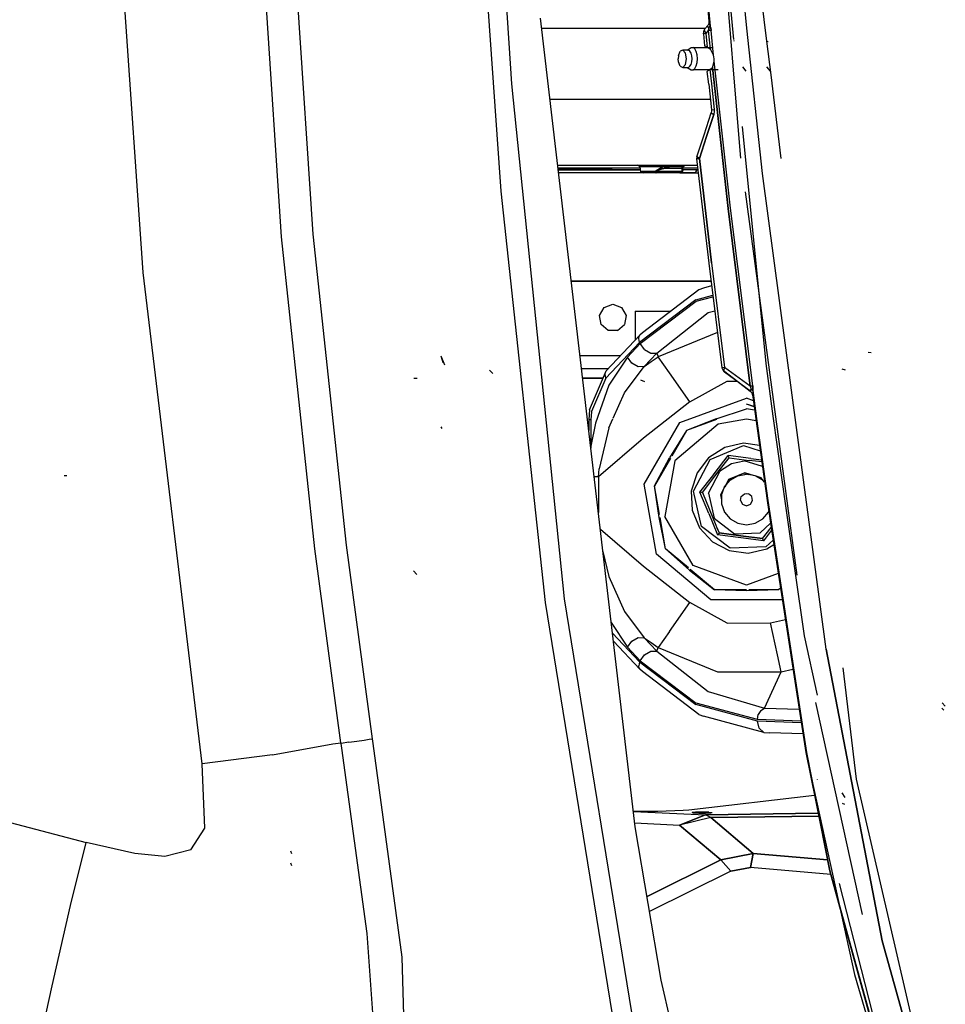
# Model space of a CAD drawing. Units: millimetres. Extents: x 967 to 7697, y -1791 to 1896.
# Drawn here: x 1955 to 2245, y -697 to -388 of the extents above; entities that cross this region are included whole.
import ezdxf

# ---------------------------------------------------------------- set-up
doc = ezdxf.new("R2010")
doc.units = ezdxf.units.MM
doc.layers.add('TFR-TRI', color=7, linetype='CONTINUOUS', true_color=0xffffff)

msp = doc.modelspace()

# ---------------------------------------------------------------- linework, layer by layer
at = {"layer": 'TFR-TRI', "color": 18, "linetype": 'CONTINUOUS'}
for p, q in [((2189.395081, -394.444824), (2177.070862, -292.810547)), ((2169.50885, -299.280273), (2178.921448, -393.997803)), ((2037.023499, -455.98877), (2027.267395, -308.436523)), ((2037.023499, -455.98877), (2027.267395, -308.436523)), ((2046.962463, -455.080811), (2037.238342, -307.825928)), ((2046.962463, -455.080811), (2037.238342, -307.825928)), ((2163.768616, -306.684814), (2171.166077, -388.264648)), ((2164.000305, -306.666504), (2171.553528, -389.784668)), ((2171.553528, -389.784668), (2164.000305, -306.666504)), ((1993.505432, -467.141602), (1982.888977, -311.801025)), ((1993.505432, -467.141602), (1982.888977, -311.801025)), ((2105.913391, -441.542969), (2097.809875, -326.959961)), ((2105.913391, -441.542969), (2097.809875, -326.959961)), ((2109.340637, -407.917969), (2103.944641, -326.351318)), ((2109.340637, -407.917969), (2103.944641, -326.351318)), ((2180.066711, -417.386475), (2174.893616, -354.580811)), ((2183.033752, -390.384521), (2180.436096, -361.249023)), ((2183.033752, -390.384521), (2180.436096, -361.249023)), ((2148.021545, -641.282715), (2118.332581, -387.211182)), ((2170.800598, -389.523926), (2169.934387, -390.563232)), ((2170.738586, -389.705811), (2170.800598, -389.523926)), ((2170.738586, -389.705811), (2170.800598, -389.523926)), ((2171.209534, -388.730469), (2170.800598, -389.523926)), ((2171.166077, -388.264648), (2171.097717, -389.020508)), ((2171.209534, -388.730469), (2171.097717, -389.020508)), ((2171.166077, -388.264648), (2171.276672, -388.822021)), ((2171.166077, -388.264648), (2171.276672, -388.822021)), ((2171.276672, -388.822021), (2171.487122, -389.539795)), ((2171.276672, -388.822021), (2171.487122, -389.539795)), ((2171.487122, -389.539795), (2171.553528, -389.784668)), ((2171.487122, -389.539795), (2171.553528, -389.784668)), ((2118.710999, -390.449951), (2170.02887, -390.449951)), ((2169.453186, -392.133057), (2169.686096, -391.005859)), ((2170.312805, -392.044922), (2169.453186, -392.133057)), ((2170.312805, -392.044922), (2169.453186, -392.133057)), ((2169.453186, -392.133057), (2169.791077, -396)), ((2169.686096, -391.005859), (2169.934387, -390.563232)), ((2169.782288, -391.130127), (2169.934387, -390.563232)), ((2169.782288, -391.130127), (2169.934387, -390.563232)), ((2170.312805, -392.044922), (2169.782288, -391.130127)), ((2170.312805, -392.044922), (2169.782288, -391.130127)), ((2170.312805, -392.044922), (2171.06134, -391.166748)), ((2170.312805, -392.044922), (2171.06134, -391.166748)), ((2170.76178, -396.394043), (2170.312805, -392.044922)), ((2170.76178, -396.394043), (2170.312805, -392.044922)), ((2170.868225, -389.907227), (2170.738586, -389.705811)), ((2170.868225, -389.907227), (2170.738586, -389.705811)), ((2171.06134, -390.212402), (2170.868225, -389.907227)), ((2171.06134, -390.212402), (2170.868225, -389.907227)), ((2171.06134, -390.212402), (2171.105774, -390.335449)), ((2171.105774, -390.335449), (2171.06134, -390.212402)), ((2171.06134, -391.166748), (2171.133606, -390.653564)), ((2171.133606, -390.653564), (2171.06134, -391.166748)), ((2171.854797, -391.086182), (2171.06134, -391.166748)), ((2171.854797, -391.086182), (2171.06134, -391.166748)), ((2171.656555, -396.967773), (2171.06134, -391.166748)), ((2171.656555, -396.967773), (2171.06134, -391.166748)), ((2171.105774, -390.335449), (2171.366028, -390.061768)), ((2171.366028, -390.061768), (2171.105774, -390.335449)), ((2171.105774, -390.335449), (2171.133606, -390.653564)), ((2171.133606, -390.653564), (2171.105774, -390.335449)), ((2171.553528, -389.784668), (2171.366028, -390.061768)), ((2171.366028, -390.061768), (2171.553528, -389.784668)), ((2171.729553, -390.322998), (2171.553528, -389.784668)), ((2171.729553, -390.322998), (2171.553528, -389.784668)), ((2171.854797, -391.086182), (2171.729553, -390.322998)), ((2171.729553, -390.322998), (2171.854797, -391.086182)), ((2172.654114, -398.854492), (2171.854797, -391.086182)), ((2172.654114, -398.854492), (2171.854797, -391.086182)), ((2187.953918, -436.019287), (2183.033752, -390.384521)), ((2187.953918, -436.019287), (2183.033752, -390.384521)), ((2178.944885, -394.236084), (2178.973694, -394.525146)), ((2189.364807, -394.435791), (2189.817444, -394.567871)), ((2190.683411, -405.068848), (2189.395569, -394.447266)), ((2161.591614, -399.05957), (2162.158997, -397.618408)), ((2163.028381, -397.291992), (2162.158997, -397.618408)), ((2164.794495, -397.291992), (2163.028381, -397.291992)), ((2163.792786, -398.232422), (2163.028381, -397.291992)), ((2163.792786, -398.232422), (2163.028381, -397.291992)), ((2164.094788, -400), (2163.792786, -398.232422)), ((2164.094788, -400), (2163.792786, -398.232422)), ((2164.346252, -397.291992), (2165.60553, -396.503906)), ((2164.794495, -397.291992), (2164.346252, -397.291992)), ((2165.215637, -397.618408), (2164.794495, -397.291992)), ((2165.215637, -397.618408), (2164.794495, -397.291992)), ((2165.558899, -398.232422), (2165.215637, -397.618408)), ((2165.558899, -398.232422), (2165.215637, -397.618408)), ((2165.78302, -399.05957), (2165.558899, -398.232422)), ((2165.78302, -399.05957), (2165.558899, -398.232422)), ((2165.60553, -396.503906), (2166.184143, -396.503906)), ((2166.727844, -396.925537), (2166.184143, -396.503906)), ((2166.727844, -396.925537), (2166.184143, -396.503906)), ((2166.184143, -396.503906), (2172.41217, -396.503906)), ((2167.171204, -397.718262), (2166.727844, -396.925537)), ((2167.171204, -397.718262), (2166.727844, -396.925537)), ((2167.46051, -398.785889), (2167.171204, -397.718262)), ((2167.46051, -398.785889), (2167.171204, -397.718262)), ((2167.560852, -400), (2167.46051, -398.785889)), ((2167.560852, -400), (2167.46051, -398.785889)), ((2169.899963, -396.023926), (2169.791077, -396)), ((2170.76178, -396.394043), (2169.899963, -396.023926)), ((2170.76178, -396.394043), (2171.656555, -396.967773)), ((2172.654114, -398.854492), (2171.656555, -396.967773)), ((2172.757874, -399.413086), (2172.654114, -398.854492)), ((2161.591614, -399.05957), (2161.513733, -400)), ((2161.591614, -400.940674), (2161.513733, -400)), ((2162.158997, -402.381592), (2161.591614, -400.940674)), ((2163.028381, -402.708252), (2163.792786, -401.767822)), ((2163.028381, -402.708252), (2163.792786, -401.767822)), ((2163.792786, -401.767822), (2164.094788, -400)), ((2163.792786, -401.767822), (2164.094788, -400)), ((2165.215637, -402.381592), (2165.558899, -401.767822)), ((2165.215637, -402.381592), (2165.558899, -401.767822)), ((2165.558899, -401.767822), (2165.78302, -400.940674)), ((2165.558899, -401.767822), (2165.78302, -400.940674)), ((2165.860901, -400), (2165.78302, -399.05957)), ((2165.860901, -400), (2165.78302, -399.05957)), ((2165.78302, -400.940674), (2165.860901, -400)), ((2165.78302, -400.940674), (2165.860901, -400)), ((2167.171204, -402.281982), (2167.46051, -401.214355)), ((2167.171204, -402.281982), (2167.46051, -401.214355)), ((2167.46051, -401.214355), (2167.560852, -400)), ((2167.46051, -401.214355), (2167.560852, -400)), ((2172.401428, -402.584717), (2172.853577, -400.766602)), ((2172.826233, -400), (2172.757874, -399.413086)), ((2172.853577, -400.766602), (2172.826233, -400)), ((2177.976868, -446.968018), (2172.853577, -400.766602)), ((2177.976868, -446.968018), (2172.853577, -400.766602)), ((2162.158997, -402.381592), (2163.028381, -402.708252)), ((2163.028381, -402.708252), (2164.794495, -402.708252)), ((2164.346252, -402.708252), (2164.794495, -402.708252)), ((2164.346252, -402.708252), (2165.60553, -403.496094)), ((2164.794495, -402.708252), (2165.215637, -402.381592)), ((2164.794495, -402.708252), (2165.215637, -402.381592)), ((2165.60553, -403.496094), (2166.184143, -403.496094)), ((2166.184143, -403.496094), (2166.727844, -403.074463)), ((2166.184143, -403.496094), (2166.727844, -403.074463)), ((2171.377502, -403.496094), (2166.184143, -403.496094)), ((2166.727844, -403.074463), (2167.171204, -402.281982)), ((2166.727844, -403.074463), (2167.171204, -402.281982)), ((2170.684143, -403.940918), (2170.620422, -404)), ((2171.112122, -407.996338), (2170.620422, -404)), ((2170.878723, -403.817139), (2170.684143, -403.940918)), ((2171.243713, -403.582275), (2170.878723, -403.817139)), ((2171.496155, -403.419678), (2171.243713, -403.582275)), ((2171.496155, -403.419678), (2172.261536, -402.763916)), ((2171.496155, -403.419678), (2171.970764, -407.904785)), ((2171.496155, -403.419678), (2171.970764, -407.904785)), ((2172.293518, -403.496094), (2171.504456, -403.496094)), ((2172.261536, -402.763916), (2172.401428, -402.584717)), ((2172.261536, -402.763916), (2177.185608, -447.0625)), ((2177.185608, -447.0625), (2172.261536, -402.763916)), ((2172.356262, -403.496094), (2172.342834, -403.496094)), ((2174.02301, -403.496094), (2172.51593, -403.496094)), ((2181.676331, -402.571289), (2182.788391, -403.939453)), ((2189.270569, -402.571289), (2190.382385, -403.939453)), ((2193.863831, -431.296875), (2190.686096, -405.090576)), ((2125.874817, -569.637695), (2109.340637, -407.917969)), ((2125.874817, -569.637695), (2109.340637, -407.917969)), ((2171.112122, -407.996338), (2171.9776, -416.034912)), ((2171.970764, -407.904785), (2172.835999, -415.941406)), ((2171.970764, -407.904785), (2172.835999, -415.941406)), ((2121.316956, -412.75), (2171.62384, -412.75)), ((2121.316956, -412.75), (2171.62384, -412.75)), ((2169.631897, -423.889404), (2171.881653, -417.020264)), ((2171.991272, -416.317383), (2171.881653, -417.020264)), ((2171.881653, -417.020264), (2172.665833, -417.557373)), ((2171.881653, -417.020264), (2172.665833, -417.557373)), ((2171.9776, -416.034912), (2172.835999, -415.941406)), ((2171.9776, -416.034912), (2172.835999, -415.941406)), ((2171.9776, -416.034912), (2171.991272, -416.317383)), ((2172.857971, -416.422119), (2172.665833, -417.557373)), ((2172.857971, -416.422119), (2172.665833, -417.557373)), ((2172.835999, -415.941406), (2172.857971, -416.422119)), ((2172.835999, -415.941406), (2172.857971, -416.422119)), ((2172.665833, -417.557373), (2170.416565, -424.425049)), ((2170.416565, -424.425049), (2172.665833, -417.557373)), ((2181.203186, -431.181396), (2180.075989, -417.495117)), ((2181.629944, -421.255615), (2189.030334, -495.724854)), ((2167.391907, -430.760986), (2169.631897, -423.889404)), ((2170.416565, -424.425049), (2168.176819, -431.295898)), ((2168.176819, -431.295898), (2170.416565, -424.425049)), ((2167.391907, -430.760986), (2167.319397, -431.39209)), ((2168.176819, -431.295898), (2167.319397, -431.39209)), ((2167.319397, -431.39209), (2168.176819, -431.295898)), ((2167.319397, -431.39209), (2171.127502, -464.246338)), ((2168.176819, -431.295898), (2167.391907, -430.760986)), ((2168.176819, -431.295898), (2167.391907, -430.760986)), ((2168.176819, -431.295898), (2171.983704, -464.143311)), ((2171.983704, -464.143311), (2168.176819, -431.295898)), ((2123.735657, -433.450195), (2167.557922, -433.450195)), ((2127.28717, -434.387451), (2123.845276, -434.387451)), ((2123.845276, -434.387451), (2127.28717, -434.387451)), ((2127.28717, -434.887695), (2123.90387, -434.887695)), ((2123.90387, -434.887695), (2127.28717, -434.887695)), ((2133.613342, -435.887695), (2124.020569, -435.887695)), ((2127.113586, -435.887695), (2124.020569, -435.887695)), ((2133.613342, -435.887695), (2127.113586, -435.887695)), ((2140.759827, -434.387451), (2127.28717, -434.387451)), ((2127.28717, -434.387451), (2140.759827, -434.387451)), ((2127.28717, -434.887695), (2140.759827, -434.887695)), ((2140.759827, -434.887695), (2127.28717, -434.887695)), ((2166.444885, -435.887695), (2133.652649, -435.887695)), ((2141.259827, -435.887695), (2133.652649, -435.887695)), ((2149.553772, -434.387451), (2140.759827, -434.387451)), ((2149.553772, -434.387451), (2140.759827, -434.387451)), ((2140.759827, -434.887695), (2149.553772, -434.887695)), ((2149.553772, -434.887695), (2140.759827, -434.887695)), ((2149.08429, -433.521484), (2148.833557, -433.450195)), ((2149.42804, -433.887451), (2149.08429, -433.521484)), ((2149.42804, -433.887451), (2152.369202, -433.887451)), ((2152.369202, -433.887451), (2149.42804, -433.887451)), ((2149.553772, -434.387451), (2149.42804, -433.887451)), ((2149.553772, -434.387451), (2149.553772, -434.887695)), ((2149.553772, -434.887695), (2149.679749, -435.387695)), ((2149.679749, -435.387695), (2150.023743, -435.753662)), ((2150.824524, -435.387695), (2149.679749, -435.387695)), ((2150.824524, -435.387695), (2149.679749, -435.387695)), ((2150.023743, -435.753662), (2150.493713, -435.887695)), ((2154.299622, -435.387695), (2150.824524, -435.387695)), ((2154.299622, -435.387695), (2150.824524, -435.387695)), ((2152.369202, -433.887451), (2157.23053, -433.887451)), ((2157.23053, -433.887451), (2152.369202, -433.887451)), ((2154.31134, -435.380371), (2154.299622, -435.387695)), ((2154.299622, -435.387695), (2154.31134, -435.380371)), ((2154.299622, -435.387695), (2154.312073, -435.382812)), ((2154.312073, -435.382812), (2154.299622, -435.387695)), ((2154.299622, -435.387695), (2162.796692, -435.387695)), ((2162.796692, -435.387695), (2154.299622, -435.387695)), ((2154.299622, -435.387695), (2154.343323, -435.637695)), ((2154.299622, -435.387695), (2154.343323, -435.637695)), ((2156.281311, -434.19458), (2154.31134, -435.380371)), ((2154.31134, -435.380371), (2156.281311, -434.19458)), ((2155.585754, -434.904785), (2154.312073, -435.382812)), ((2154.312073, -435.382812), (2155.585754, -434.904785)), ((2154.343323, -435.637695), (2154.463196, -435.820557)), ((2154.343323, -435.637695), (2154.463196, -435.820557)), ((2154.463196, -435.820557), (2154.627014, -435.887695)), ((2154.463196, -435.820557), (2154.627014, -435.887695)), ((2156.526428, -434.592285), (2155.585754, -434.904785)), ((2155.585754, -434.904785), (2156.526428, -434.592285)), ((2156.281311, -434.19458), (2157.23053, -433.887451)), ((2157.23053, -433.887451), (2156.281311, -434.19458)), ((2156.526428, -434.592285), (2157.674866, -434.387451)), ((2157.674866, -434.387451), (2156.526428, -434.592285)), ((2157.23053, -433.887451), (2158.351379, -433.887451)), ((2157.289612, -434.137451), (2157.23053, -433.887451)), ((2157.23053, -433.887451), (2158.351379, -433.887451)), ((2157.23053, -433.887451), (2157.289612, -434.137451)), ((2157.452698, -434.320557), (2157.289612, -434.137451)), ((2157.452698, -434.320557), (2157.289612, -434.137451)), ((2157.674866, -434.387451), (2157.452698, -434.320557)), ((2157.674866, -434.387451), (2157.452698, -434.320557)), ((2157.630188, -433.45459), (2157.614563, -433.450195)), ((2157.802063, -433.637451), (2157.630188, -433.45459)), ((2157.674866, -434.387451), (2162.5672, -434.387451)), ((2158.840637, -434.387451), (2157.674866, -434.387451)), ((2157.802063, -433.637451), (2158.351379, -433.887451)), ((2162.972961, -433.887451), (2158.351379, -433.887451)), ((2158.417053, -434.137451), (2158.351379, -433.887451)), ((2158.351379, -433.887451), (2162.972961, -433.887451)), ((2158.596008, -434.320557), (2158.417053, -434.137451)), ((2158.840637, -434.387451), (2158.596008, -434.320557)), ((2162.499817, -435.753662), (2161.999817, -435.887695)), ((2161.999817, -435.887695), (2166.444885, -435.887695)), ((2162.866028, -435.387695), (2162.499817, -435.753662)), ((2162.681946, -434.521484), (2162.5672, -434.387451)), ((2163.000305, -434.387451), (2162.5672, -434.387451)), ((2162.5672, -434.387451), (2162.681946, -434.521484)), ((2162.681946, -434.521484), (2162.76593, -434.887695)), ((2162.76593, -434.887695), (2162.681946, -434.521484)), ((2162.796692, -435.387695), (2162.76593, -434.887695)), ((2162.76593, -434.887695), (2162.796692, -435.387695)), ((2162.800842, -435.452881), (2162.796692, -435.387695)), ((2162.866028, -435.387695), (2162.796692, -435.387695)), ((2162.796692, -435.387695), (2162.800842, -435.452881)), ((2162.796692, -435.387695), (2162.866028, -435.387695)), ((2163.000305, -434.887695), (2162.866028, -435.387695)), ((2162.972961, -433.887451), (2163.13385, -433.887451)), ((2162.972961, -433.887451), (2163.13385, -433.887451)), ((2163.000305, -434.387451), (2163.13385, -433.887451)), ((2163.000305, -434.887695), (2163.000305, -434.387451)), ((2166.819641, -434.387451), (2163.000305, -434.387451)), ((2166.819641, -434.387451), (2163.000305, -434.387451)), ((2167.233215, -434.887695), (2163.000305, -434.887695)), ((2167.233215, -434.887695), (2163.000305, -434.887695)), ((2163.13385, -433.887451), (2163.500305, -433.521484)), ((2163.500305, -433.521484), (2163.766907, -433.450195)), ((2166.838928, -435.753662), (2166.444885, -435.887695)), ((2166.444885, -435.887695), (2166.838928, -435.753662)), ((2167.846008, -435.937256), (2166.444885, -435.887695)), ((2166.444885, -435.887695), (2167.846008, -435.937256)), ((2167.666565, -434.387451), (2166.819641, -434.387451)), ((2167.666565, -434.387451), (2166.819641, -434.387451)), ((2166.838928, -435.753662), (2167.127747, -435.387695)), ((2167.127747, -435.387695), (2166.838928, -435.753662)), ((2167.127747, -435.387695), (2167.233215, -434.887695)), ((2167.233215, -434.887695), (2167.127747, -435.387695)), ((2167.233215, -434.887695), (2167.726624, -434.906494)), ((2167.726624, -434.906494), (2167.233215, -434.887695)), ((2207.933655, -585.45752), (2187.953918, -436.019287)), ((2207.933655, -585.45752), (2187.953918, -436.019287)), ((2119.847961, -570.821289), (2105.913391, -441.542969)), ((2119.847961, -570.821289), (2105.913391, -441.542969)), ((2195.906311, -540.447266), (2182.638977, -441.852051)), ((2177.185608, -447.0625), (2184.158997, -502.868408)), ((2184.158997, -502.868408), (2177.185608, -447.0625)), ((2184.947815, -502.764648), (2177.976868, -446.968018)), ((2184.947815, -502.764648), (2177.976868, -446.968018)), ((2047.483948, -553.896729), (2037.023499, -455.98877)), ((2047.483948, -553.896729), (2037.023499, -455.98877)), ((2057.396301, -552.789795), (2046.962463, -455.080811)), ((2057.396301, -552.789795), (2046.962463, -455.080811)), ((2171.127502, -464.246338), (2175.224182, -497.072998)), ((2171.983704, -464.143311), (2176.078186, -496.962646)), ((2171.983704, -464.143311), (2176.078186, -496.962646)), ((2012.117004, -621.491943), (1993.505432, -467.141602)), ((2012.117004, -621.491943), (1993.505432, -467.141602)), ((2171.83136, -469.887695), (2127.993713, -469.887695)), ((2127.993713, -469.887695), (2171.83136, -469.887695)), ((2168.034485, -472.605957), (2150.315247, -486.106445)), ((2169.421936, -472.080322), (2168.034485, -472.605957)), ((2172.017639, -471.379395), (2169.421936, -472.080322)), ((2167.096008, -475.67749), (2149.367493, -489.111084)), ((2167.096008, -475.67749), (2149.367493, -489.111084)), ((2149.625305, -489.461182), (2167.190002, -476.151123)), ((2149.625305, -489.461182), (2167.190002, -476.151123)), ((2167.096008, -475.67749), (2172.377014, -474.258545)), ((2167.096008, -475.67749), (2172.377014, -474.258545)), ((2167.190002, -476.151123), (2172.437317, -474.741699)), ((2167.190002, -476.151123), (2172.437317, -474.741699)), ((2136.814514, -480.649658), (2138.268127, -478.131836)), ((2138.268127, -478.131836), (2141.000061, -477.137695)), ((2141.000061, -477.137695), (2143.73175, -478.131836)), ((2143.73175, -478.131836), (2145.185364, -480.649658)), ((2147.980042, -479.277588), (2159.277893, -479.277588)), ((2147.980042, -479.277588), (2147.980042, -481.404297)), ((2170.967102, -479.748291), (2172.988831, -479.161133)), ((2170.967102, -479.748291), (2172.988831, -479.161133)), ((2137.319397, -483.512695), (2136.814514, -480.649658)), ((2145.185364, -480.649658), (2144.680725, -483.512695)), ((2147.980042, -481.404297), (2147.980042, -487.215088)), ((2154.780334, -492.46582), (2170.967102, -479.748291)), ((2154.780334, -492.46582), (2170.967102, -479.748291)), ((2139.546448, -485.381348), (2137.319397, -483.512695)), ((2142.453674, -485.381348), (2139.546448, -485.381348)), ((2142.453674, -485.381348), (2144.680725, -483.512695)), ((2138.942688, -498.005615), (2149.497864, -486.781006)), ((2147.980042, -487.215088), (2147.980042, -488.39502)), ((2149.163391, -487.841064), (2149.264709, -487.272705)), ((2149.163391, -487.841064), (2149.264709, -487.272705)), ((2149.367493, -489.111084), (2149.163391, -487.841064)), ((2149.367493, -489.111084), (2149.163391, -487.841064)), ((2149.264709, -487.272705), (2149.497864, -486.781006)), ((2149.264709, -487.272705), (2149.497864, -486.781006)), ((2150.315247, -486.106445), (2149.497864, -486.781006)), ((2173.837463, -485.96167), (2155.287415, -493.580811)), ((2173.837463, -485.96167), (2155.287415, -493.580811)), ((2149.367493, -489.111084), (2138.812317, -500.335693)), ((2149.367493, -489.111084), (2138.812317, -500.335693)), ((2145.649963, -493.688477), (2149.625305, -489.461182)), ((2145.649963, -493.688477), (2149.625305, -489.461182)), ((2150.907288, -491.360107), (2149.625305, -489.461182)), ((2150.907288, -491.360107), (2149.625305, -489.461182)), ((2150.907288, -491.360107), (2152.884827, -492.512695)), ((2150.907288, -491.360107), (2152.884827, -492.512695)), ((2087.000061, -493.36499), (2087.588196, -495.452637)), ((2087.000061, -493.36499), (2088.171448, -496.193604)), ((2143.306458, -493.36499), (2130.736877, -493.36499)), ((2143.306458, -493.36499), (2130.736877, -493.36499)), ((2145.649963, -493.688477), (2139.781799, -502.54248)), ((2145.649963, -493.688477), (2139.781799, -502.54248)), ((2146.93219, -495.587646), (2145.649963, -493.688477)), ((2146.93219, -495.587646), (2145.649963, -493.688477)), ((2150.805237, -496.693359), (2154.780334, -492.46582)), ((2150.805237, -496.693359), (2154.780334, -492.46582)), ((2152.884827, -492.512695), (2154.780334, -492.46582)), ((2152.884827, -492.512695), (2154.780334, -492.46582)), ((2153.049377, -495.141113), (2155.287415, -493.580811)), ((2153.049377, -495.141113), (2155.287415, -493.580811)), ((2154.780334, -492.46582), (2155.287415, -493.580811)), ((2154.780334, -492.46582), (2155.287415, -493.580811)), ((2158.832581, -498.643555), (2155.287415, -493.580811)), ((2158.832581, -498.643555), (2155.287415, -493.580811)), ((2221.212463, -492.187012), (2222.097473, -492.223877)), ((2102.255188, -497.766846), (2103.353088, -498.865234)), ((2102.255188, -497.766846), (2103.353088, -498.865234)), ((2139.544983, -497.36499), (2131.204407, -497.36499)), ((2144.62677, -504.941406), (2150.805237, -496.693359)), ((2144.62677, -504.941406), (2150.805237, -496.693359)), ((2148.909729, -496.73999), (2146.93219, -495.587646)), ((2148.909729, -496.73999), (2146.93219, -495.587646)), ((2150.805237, -496.693359), (2148.909729, -496.73999)), ((2150.805237, -496.693359), (2148.909729, -496.73999)), ((2150.805237, -496.693359), (2153.049377, -495.141113)), ((2150.805237, -496.693359), (2153.049377, -495.141113)), ((2176.078186, -496.962646), (2175.224182, -497.072998)), ((2176.078186, -496.962646), (2175.224182, -497.072998)), ((2175.224182, -497.072998), (2175.706116, -498.113037)), ((2176.078186, -496.962646), (2175.77594, -497.970459)), ((2176.078186, -496.962646), (2175.77594, -497.970459)), ((2184.158997, -502.868408), (2176.078186, -496.962646)), ((2184.158997, -502.868408), (2176.078186, -496.962646)), ((2189.030334, -495.724854), (2191.21344, -512.24707)), ((2212.908508, -497.349854), (2213.926086, -497.728516)), ((2212.908508, -497.349854), (2213.926086, -497.728516)), ((2078.550598, -500.283447), (2079.620911, -500.319092)), ((2137.909973, -500.36499), (2131.554749, -500.36499)), ((2131.554749, -500.36499), (2137.909973, -500.36499)), ((2133.676331, -510.256348), (2138.709778, -498.497314)), ((2138.812317, -500.335693), (2134.332336, -510.796143)), ((2138.812317, -500.335693), (2134.332336, -510.796143)), ((2138.608215, -499.065674), (2138.709778, -498.497314)), ((2138.608215, -499.065674), (2138.709778, -498.497314)), ((2138.812317, -500.335693), (2138.608215, -499.065674)), ((2138.812317, -500.335693), (2138.608215, -499.065674)), ((2138.709778, -498.497314), (2138.942688, -498.005615)), ((2149.648987, -500.824219), (2150.979553, -501.349854)), ((2165.228333, -507.777832), (2158.832581, -498.643555)), ((2165.228333, -507.777832), (2158.832581, -498.643555)), ((2175.706116, -498.113037), (2176.051086, -498.490479)), ((2175.77594, -497.970459), (2176.051086, -498.490479)), ((2175.77594, -497.970459), (2176.051086, -498.490479)), ((2175.77594, -497.970459), (2184.331604, -504.512695)), ((2175.77594, -497.970459), (2184.144104, -504.407715)), ((2184.331604, -504.512695), (2176.051086, -498.490479)), ((2139.781799, -502.54248), (2135.551575, -514.485596)), ((2139.781799, -502.54248), (2135.551575, -514.485596)), ((2165.228333, -507.777832), (2176.945618, -501.298828)), ((2165.228333, -507.777832), (2176.945618, -501.298828)), ((2176.945618, -501.298828), (2179.940735, -501.319336)), ((2176.945618, -501.298828), (2179.940735, -501.319336)), ((2184.947815, -502.764648), (2184.158997, -502.868408)), ((2184.158997, -502.868408), (2184.947815, -502.764648)), ((2184.158997, -502.868408), (2184.365295, -503.421875)), ((2184.158997, -502.868408), (2184.365295, -503.421875)), ((2184.177551, -504.217041), (2184.347473, -503.871338)), ((2184.347473, -503.871338), (2184.177551, -504.217041)), ((2184.386292, -503.723389), (2184.347473, -503.871338)), ((2184.347473, -503.871338), (2184.386292, -503.723389)), ((2184.365295, -503.421875), (2184.386292, -503.723389)), ((2184.365295, -503.421875), (2184.386292, -503.723389)), ((2184.693176, -503.958984), (2184.386292, -503.723389)), ((2184.693176, -503.958984), (2184.386292, -503.723389)), ((2184.693176, -503.958984), (2184.930725, -504.215332)), ((2184.693176, -503.958984), (2184.930725, -504.215332)), ((2184.930725, -504.215332), (2184.999573, -503.658203)), ((2184.999573, -503.658203), (2184.930725, -504.215332)), ((2184.947815, -502.764648), (2184.999573, -503.658203)), ((2184.999573, -503.658203), (2184.947815, -502.764648)), ((2141.087219, -512.900635), (2144.62677, -504.941406)), ((2141.087219, -512.900635), (2144.62677, -504.941406)), ((2161.995667, -514.261963), (2182.980042, -506.624268)), ((2161.995667, -514.261963), (2182.980042, -506.624268)), ((2185.137756, -507.409668), (2182.980042, -506.624268)), ((2185.137756, -507.409668), (2182.980042, -506.624268)), ((2184.177551, -504.217041), (2184.144104, -504.407715)), ((2184.144104, -504.407715), (2184.177551, -504.217041)), ((2184.697083, -505.043701), (2184.144104, -504.407715)), ((2184.940002, -505.85376), (2184.697083, -505.043701)), ((2184.91217, -504.520508), (2184.866516, -505.337891)), ((2184.91217, -504.520508), (2184.866516, -505.337891)), ((2184.940002, -505.85376), (2184.866516, -505.337891)), ((2184.866516, -505.337891), (2185.880432, -513.077393)), ((2184.930725, -504.215332), (2184.91217, -504.520508)), ((2184.930725, -504.215332), (2184.91217, -504.520508)), ((2184.930725, -504.215332), (2186.108215, -513.046875)), ((2184.930725, -504.215332), (2186.108215, -513.046875)), ((2133.676331, -510.256348), (2133.467834, -513.455811)), ((2165.228333, -507.777832), (2150.607483, -519.214355)), ((2165.228333, -507.777832), (2150.607483, -519.214355)), ((2173.437073, -513.050537), (2182.980042, -509.931396)), ((2185.395081, -509.374268), (2182.980042, -508.495117)), ((2185.380676, -509.261963), (2182.980042, -508.495117)), ((2185.527161, -510.380615), (2182.980042, -509.931396)), ((2185.527161, -510.380615), (2182.980042, -509.931396)), ((2134.332336, -510.796143), (2134.14386, -513.455811)), ((2134.332336, -510.796143), (2134.14386, -513.455811)), ((2139.750305, -515.907227), (2140.97467, -513.154053)), ((2139.750305, -515.907227), (2140.97467, -513.154053)), ((2173.437073, -513.050537), (2164.121643, -516.79541)), ((2182.980042, -513.23877), (2174.076965, -514.808594)), ((2182.980042, -513.23877), (2174.076965, -514.808594)), ((2185.975647, -513.766846), (2182.980042, -513.23877)), ((2185.975647, -513.766846), (2182.980042, -513.23877)), ((2185.880432, -513.077393), (2189.428772, -538.780762)), ((2186.108215, -513.046875), (2189.656555, -538.748779)), ((2186.108215, -513.046875), (2189.656555, -538.748779)), ((2191.21344, -512.24707), (2195.361633, -541.157715)), ((2087.000061, -515.608398), (2087.292542, -516.150635)), ((2134.14386, -513.455811), (2133.467834, -513.455811)), ((2133.467834, -513.455811), (2133.467834, -516.733887)), ((2134.14386, -513.455811), (2133.467834, -513.455811)), ((2134.14386, -513.455811), (2134.14386, -521.691406)), ((2134.14386, -513.455811), (2134.14386, -521.691406)), ((2135.551575, -514.485596), (2134.14386, -521.691406)), ((2135.551575, -514.485596), (2134.14386, -521.691406)), ((2139.750305, -515.907227), (2136.754456, -528.763672)), ((2139.750305, -515.907227), (2136.754456, -528.763672)), ((2150.830139, -533.601074), (2161.995667, -514.261963)), ((2150.830139, -533.601074), (2161.995667, -514.261963)), ((2174.076965, -514.808594), (2160.43634, -526.254395)), ((2174.076965, -514.808594), (2160.43634, -526.254395)), ((2173.550842, -513.363525), (2164.121643, -516.79541)), ((2150.607483, -519.214355), (2136.48053, -531.356201)), ((2150.607483, -519.214355), (2136.48053, -531.356201)), ((2164.121643, -516.79541), (2158.816223, -525.318848)), ((2164.121643, -516.79541), (2159.561584, -524.693359)), ((2134.137756, -521.777588), (2134.120178, -522.317871)), ((2134.137756, -521.777588), (2134.120178, -522.317871)), ((2134.14386, -521.691406), (2134.137756, -521.777588)), ((2134.14386, -521.691406), (2134.137756, -521.777588)), ((2176.142395, -522.085693), (2171.091125, -525.306641)), ((2171.591858, -525.852539), (2182.023254, -521.526855)), ((2171.591858, -525.852539), (2182.023254, -521.526855)), ((2181.991028, -520.786865), (2176.142395, -522.085693)), ((2187.036194, -521.448975), (2181.991028, -520.786865)), ((2182.023254, -521.526855), (2187.275208, -523.18042)), ((2182.023254, -521.526855), (2187.275208, -523.18042)), ((2154.086975, -534.175293), (2158.816223, -525.318848)), ((2159.104309, -525.485352), (2154.086975, -534.175293)), ((2171.091125, -525.306641), (2167.445862, -530.060791)), ((2172.789856, -530.409668), (2177.183167, -524.595459)), ((2172.789856, -530.409668), (2177.183167, -524.595459)), ((2172.99469, -531.157471), (2177.478821, -525.308594)), ((2172.99469, -531.157471), (2177.478821, -525.308594)), ((2173.279358, -530.785889), (2177.478821, -525.308594)), ((2173.279358, -530.785889), (2177.478821, -525.308594)), ((2184.360657, -525.589111), (2177.183167, -524.595459)), ((2184.360657, -525.589111), (2177.183167, -524.595459)), ((2177.199036, -524.633301), (2177.183167, -524.595459)), ((2177.199036, -524.633301), (2177.183167, -524.595459)), ((2177.39386, -525.10376), (2177.199036, -524.633301)), ((2177.39386, -525.10376), (2177.199036, -524.633301)), ((2177.478821, -525.308594), (2177.39386, -525.10376)), ((2177.478821, -525.308594), (2177.39386, -525.10376)), ((2177.478821, -525.308594), (2183.815735, -526.140137)), ((2184.360657, -525.589111), (2187.664368, -525.999023)), ((2184.360657, -525.589111), (2187.664368, -525.999023)), ((2136.48053, -531.356201), (2136.754456, -528.763672)), ((2136.48053, -531.356201), (2136.754456, -528.763672)), ((2160.43634, -526.254395), (2157.344299, -543.790283)), ((2160.43634, -526.254395), (2157.344299, -543.790283)), ((2166.381165, -535.871582), (2171.591858, -525.852539)), ((2166.381165, -535.871582), (2171.591858, -525.852539)), ((2174.800842, -529.352051), (2178.244934, -527.155762)), ((2174.800842, -529.352051), (2178.244934, -527.155762)), ((2178.244934, -527.155762), (2182.232483, -526.270264)), ((2178.244934, -527.155762), (2182.232483, -526.270264)), ((2187.950256, -528.070801), (2182.232483, -526.270264)), ((2187.950256, -528.070801), (2182.232483, -526.270264)), ((2187.755188, -526.657227), (2183.815735, -526.140137)), ((1968.76593, -530.904785), (1969.603088, -530.925049)), ((2135.176331, -531.356201), (2135.312317, -531.356201)), ((2135.176331, -531.356201), (2135.312317, -531.356201)), ((2136.48053, -531.356201), (2135.312317, -531.356201)), ((2136.48053, -531.356201), (2135.312317, -531.356201)), ((2136.48053, -531.356201), (2136.48053, -542.517822)), ((2136.48053, -531.356201), (2136.48053, -542.517822)), ((2167.445862, -530.060791), (2165.64679, -535.775391)), ((2168.340393, -536.128662), (2172.350647, -530.974365)), ((2168.340393, -536.128662), (2172.350647, -530.974365)), ((2169.105774, -536.229248), (2173.279358, -530.785889)), ((2169.105774, -536.229248), (2173.279358, -530.785889)), ((2169.105774, -536.229248), (2172.99469, -531.157471)), ((2169.105774, -536.229248), (2172.99469, -531.157471)), ((2171.088928, -536.489502), (2174.646545, -529.648682)), ((2171.088928, -536.489502), (2174.646545, -529.648682)), ((2172.350647, -530.974121), (2172.789856, -530.409668)), ((2172.350647, -530.974121), (2172.789856, -530.409668)), ((2174.646545, -529.648682), (2174.800842, -529.352051)), ((2174.646545, -529.648682), (2174.800842, -529.352051)), ((2182.397766, -530.027832), (2177.343079, -532.124023)), ((2177.881165, -532.374756), (2180.266907, -530.997314)), ((2180.266907, -530.997314), (2182.980042, -530.518799)), ((2182.980042, -530.39502), (2182.320374, -530.63501)), ((2185.201477, -530.9104), (2182.397766, -530.027832)), ((2182.980042, -530.39502), (2183.639954, -530.63501)), ((2185.692932, -530.997314), (2182.980042, -530.518799)), ((2188.078918, -532.374756), (2185.692932, -530.997314)), ((2187.617493, -531.671387), (2185.952454, -531.146973)), ((2188.058655, -532.362793), (2187.617493, -531.671387)), ((2154.707825, -555.592773), (2150.830139, -533.601074)), ((2154.707825, -555.592773), (2150.830139, -533.601074)), ((2155.670715, -543.156494), (2154.086975, -534.175293)), ((2155.50177, -544.115234), (2154.086975, -534.175293)), ((2176.099182, -534.515381), (2174.818176, -536.979004)), ((2175.16803, -537.07373), (2176.110168, -534.485107)), ((2176.110168, -534.485107), (2177.881165, -532.374756)), ((2177.343079, -532.124023), (2176.122864, -534.470215)), ((2177.275208, -532.471436), (2176.136536, -534.444092)), ((2178.460999, -532.039795), (2177.275208, -532.471436)), ((2187.49884, -532.039795), (2187.95929, -532.20752)), ((2188.636047, -533.038574), (2188.078918, -532.374756)), ((2165.64679, -535.775391), (2165.910461, -541.760498)), ((2168.829651, -546.895996), (2166.381165, -535.871582)), ((2168.829651, -546.895996), (2166.381165, -535.871582)), ((2171.170715, -542.820312), (2168.340393, -536.128662)), ((2168.381409, -536.134277), (2168.340393, -536.128662)), ((2168.381409, -536.134277), (2168.340393, -536.128662)), ((2171.170715, -542.820312), (2168.340393, -536.128662)), ((2168.886292, -536.200439), (2168.381409, -536.134277)), ((2168.886292, -536.200439), (2168.381409, -536.134277)), ((2169.105774, -536.229248), (2168.886292, -536.200439)), ((2169.105774, -536.229248), (2168.886292, -536.200439)), ((2169.105774, -536.229248), (2173.372375, -546.518311)), ((2171.088928, -536.489502), (2172.833069, -544.343262)), ((2171.088928, -536.489502), (2172.833069, -544.343262)), ((2174.818176, -536.979004), (2175.16803, -538.554688)), ((2175.16803, -537.07373), (2175.16803, -539.828613)), ((2181.076721, -538.786865), (2181.306458, -537.485107)), ((2181.076721, -538.786865), (2181.306458, -537.485107)), ((2181.306458, -537.485107), (2182.319153, -536.635254)), ((2181.306458, -537.485107), (2182.319153, -536.635254)), ((2182.319153, -536.635254), (2182.980042, -536.518799)), ((2182.319153, -536.635254), (2182.980042, -536.518799)), ((2182.980042, -536.518799), (2183.64093, -536.635254)), ((2182.980042, -536.518799), (2183.64093, -536.635254)), ((2184.653625, -537.485107), (2183.64093, -536.635254)), ((2184.653625, -537.485107), (2183.64093, -536.635254)), ((2184.883118, -538.786865), (2184.653625, -537.485107)), ((2184.883118, -538.786865), (2184.653625, -537.485107)), ((2175.16803, -539.828613), (2176.110168, -542.41748)), ((2181.076721, -538.786865), (2181.737854, -539.931641)), ((2181.076721, -538.786865), (2181.737854, -539.931641)), ((2181.737854, -539.931641), (2182.980042, -540.383789)), ((2181.737854, -539.931641), (2182.980042, -540.383789)), ((2182.980042, -540.383789), (2184.222229, -539.931641)), ((2182.980042, -540.383789), (2184.222229, -539.931641)), ((2184.222229, -539.931641), (2184.883118, -538.786865)), ((2184.222229, -539.931641), (2184.883118, -538.786865)), ((2189.428772, -538.780762), (2190.722473, -547.208252)), ((2189.656555, -538.748779), (2190.916077, -546.955811)), ((2190.916077, -546.955811), (2189.656555, -538.748779)), ((2195.361633, -541.157715), (2201.114075, -581.248291)), ((2198.833801, -562.20166), (2195.906311, -540.447266)), ((2157.572083, -553.939209), (2155.50177, -544.115234)), ((2157.572083, -553.939209), (2155.829651, -544.057373)), ((2166.247375, -559.211182), (2157.344299, -543.790283)), ((2166.247375, -559.211182), (2157.344299, -543.790283)), ((2165.910461, -541.760498), (2168.205383, -547.294434)), ((2171.170715, -542.820312), (2173.907288, -549.553467)), ((2171.170715, -542.820312), (2173.907288, -549.553467)), ((2175.894104, -541.823975), (2176.0047, -542.321289)), ((2176.0047, -542.321289), (2176.1026, -542.39624)), ((2176.110168, -542.41748), (2177.881165, -544.527832)), ((2188.078918, -544.527832), (2189.849915, -542.41748)), ((2189.849915, -542.41748), (2189.94635, -542.152344)), ((2168.205383, -547.294434), (2172.254211, -551.709473)), ((2177.792053, -553.76709), (2168.829651, -546.895996)), ((2177.792053, -553.76709), (2168.829651, -546.895996)), ((2172.833069, -544.343262), (2179.217834, -549.238281)), ((2172.833069, -544.343262), (2179.217834, -549.238281)), ((2173.372375, -546.518311), (2173.707336, -547.325684)), ((2173.580627, -547.02002), (2174.377014, -548.940674)), ((2173.580627, -547.02002), (2174.377014, -548.940674)), ((2173.707336, -547.325684), (2174.377014, -548.940674)), ((2173.707336, -547.325684), (2174.377014, -548.940674)), ((2177.881165, -544.527832), (2180.266907, -545.905518)), ((2180.266907, -545.905518), (2182.980042, -546.383789)), ((2182.980042, -546.383789), (2185.692932, -545.905518)), ((2185.692932, -545.905518), (2188.078918, -544.527832)), ((2187.255188, -548.884277), (2190.520081, -545.889893)), ((2187.255188, -548.884277), (2190.520081, -545.889893)), ((2188.021301, -550.731445), (2190.722473, -547.208252)), ((2188.021301, -550.731445), (2190.722473, -547.208252)), ((2188.021301, -550.731445), (2190.722473, -547.208496)), ((2188.021301, -550.731445), (2190.722473, -547.208496)), ((2190.722473, -547.208496), (2201.573547, -617.897705)), ((2201.797424, -617.858154), (2190.916077, -546.956055)), ((2190.916077, -546.956055), (2201.797424, -617.858154)), ((2137.086731, -547.704834), (2150.607483, -559.325684)), ((2137.086731, -547.704834), (2150.607483, -559.325684)), ((2173.932434, -549.520996), (2173.907288, -549.553467)), ((2173.932434, -549.520996), (2173.907288, -549.553467)), ((2181.139221, -550.450928), (2173.907288, -549.553467)), ((2181.139221, -550.450928), (2173.907288, -549.553467)), ((2174.242493, -549.116699), (2173.932434, -549.520996)), ((2174.242493, -549.116699), (2173.932434, -549.520996)), ((2174.377014, -548.940674), (2174.242493, -549.116699)), ((2174.377014, -548.940674), (2174.242493, -549.116699)), ((2174.377014, -548.940674), (2181.220276, -549.838867)), ((2174.377014, -548.940674), (2181.684387, -549.899902)), ((2174.377014, -548.940674), (2181.684387, -549.899902)), ((2181.220276, -549.838867), (2174.377014, -548.940674)), ((2179.217834, -549.238281), (2187.255188, -548.884277)), ((2179.217834, -549.238281), (2187.255188, -548.884277)), ((2188.316956, -551.44458), (2181.139221, -550.450928)), ((2188.316956, -551.44458), (2181.139221, -550.450928)), ((2188.021301, -550.731445), (2181.220276, -549.838867)), ((2181.220276, -549.838867), (2188.021301, -550.731445)), ((2181.684387, -549.899902), (2188.021301, -550.731445)), ((2181.684387, -549.899902), (2188.021301, -550.731445)), ((2190.85675, -548.083252), (2188.316956, -551.44458)), ((2190.85675, -548.083252), (2188.316956, -551.44458)), ((2065.542297, -613.607666), (2057.396301, -552.789795)), ((2065.542297, -613.607666), (2057.396301, -552.789795)), ((2172.254211, -551.709473), (2177.569397, -554.473633)), ((2189.073792, -553.270264), (2177.792053, -553.76709)), ((2189.073792, -553.270264), (2177.792053, -553.76709)), ((2188.021301, -550.731445), (2188.044006, -550.786865)), ((2188.021301, -550.731445), (2188.044006, -550.786865)), ((2188.044006, -550.786865), (2188.106018, -550.936279)), ((2188.044006, -550.786865), (2188.106018, -550.936279)), ((2188.106018, -550.936279), (2188.301086, -551.406982)), ((2188.106018, -550.936279), (2188.301086, -551.406982)), ((2188.301086, -551.406982), (2188.316956, -551.44458)), ((2188.301086, -551.406982), (2188.316956, -551.44458)), ((2191.334778, -551.196533), (2189.073792, -553.270264)), ((2191.334778, -551.196533), (2189.073792, -553.270264)), ((2189.357483, -553.954346), (2191.544006, -552.560303)), ((2055.653625, -614.842773), (2047.483948, -553.896729)), ((2055.653625, -614.842773), (2047.483948, -553.896729)), ((2137.906555, -554.721191), (2139.750305, -562.633057)), ((2137.906555, -554.721191), (2139.750305, -562.633057)), ((2171.814514, -569.947021), (2154.707825, -555.592773)), ((2171.814514, -569.947021), (2154.707825, -555.592773)), ((2165.044983, -560.644287), (2157.572083, -553.939209)), ((2164.722717, -559.939209), (2157.572083, -553.939209)), ((2177.569397, -554.473633), (2183.509338, -555.253418)), ((2183.509338, -555.253418), (2189.357483, -553.954346)), ((2150.607483, -559.325684), (2165.228333, -570.762451)), ((2150.607483, -559.325684), (2165.228333, -570.762451)), ((2182.980042, -565.30127), (2166.247375, -559.211182)), ((2182.980042, -565.30127), (2166.247375, -559.211182)), ((2078.380188, -560.82666), (2079.500061, -561.963135)), ((2078.402161, -560.86499), (2079.500061, -561.963135)), ((2139.750305, -562.633057), (2144.62677, -573.598877)), ((2139.750305, -562.633057), (2144.62677, -573.598877)), ((2165.044983, -560.644287), (2172.945862, -566.839355)), ((2172.945862, -566.839355), (2165.25885, -560.389404)), ((2192.943176, -561.675293), (2182.980042, -565.30127)), ((2192.943176, -561.675293), (2182.980042, -565.30127)), ((2182.980042, -566.839355), (2172.945862, -566.839355)), ((2182.980042, -567.172119), (2172.945862, -566.839355)), ((2193.014465, -566.839355), (2182.980042, -567.172119)), ((2193.014465, -566.839355), (2183.679993, -566.839355)), ((2193.653625, -566.302979), (2193.014465, -566.839355)), ((2193.658508, -566.334229), (2193.014465, -566.839355)), ((2142.291809, -708.872559), (2119.847961, -570.821289)), ((2142.291809, -708.872559), (2119.847961, -570.821289)), ((2148.225403, -707.075928), (2125.874817, -569.637695)), ((2148.225403, -707.075928), (2125.874817, -569.637695)), ((2158.832581, -579.896484), (2165.228333, -570.762451)), ((2158.832581, -579.896484), (2165.228333, -570.762451)), ((2176.945618, -577.241455), (2165.228333, -570.762451)), ((2176.945618, -577.241455), (2165.228333, -570.762451)), ((2194.145325, -569.947021), (2171.814514, -569.947021)), ((2194.145325, -569.947021), (2171.814514, -569.947021)), ((2194.205383, -569.896729), (2194.145325, -569.947021)), ((2194.205383, -569.896729), (2194.145325, -569.947021)), ((2144.62677, -573.598877), (2150.805237, -581.846924)), ((2144.62677, -573.598877), (2150.805237, -581.846924)), ((2140.523499, -577.116943), (2145.649963, -584.851562)), ((2140.523499, -577.116943), (2145.649963, -584.851562)), ((2176.945618, -577.241455), (2190.545715, -577.147705)), ((2176.945618, -577.241455), (2190.545715, -577.147705)), ((2190.545715, -577.147705), (2195.167297, -576.164062)), ((2190.545715, -577.147705), (2195.167297, -576.164062)), ((2192.68927, -587.221436), (2190.545715, -577.147705)), ((2192.68927, -587.221436), (2190.545715, -577.147705)), ((2140.911438, -580.436768), (2149.367493, -589.428955)), ((2140.911438, -580.436768), (2149.367493, -589.428955)), ((2158.832581, -579.896484), (2155.287415, -584.959229)), ((2158.832581, -579.896484), (2155.287415, -584.959229)), ((2201.114075, -581.248291), (2205.203918, -599.871826)), ((2141.203918, -582.939209), (2149.497864, -591.759033)), ((2145.649963, -584.851562), (2146.93219, -582.952637)), ((2145.649963, -584.851562), (2146.93219, -582.952637)), ((2146.93219, -582.952637), (2148.909729, -581.800049)), ((2146.93219, -582.952637), (2148.909729, -581.800049)), ((2148.909729, -581.800049), (2150.805237, -581.846924)), ((2148.909729, -581.800049), (2150.805237, -581.846924)), ((2150.805237, -581.846924), (2154.780334, -586.074219)), ((2150.805237, -581.846924), (2153.049377, -583.398926)), ((2150.805237, -581.846924), (2154.780334, -586.074219)), ((2150.805237, -581.846924), (2153.049377, -583.398926)), ((2153.049377, -583.398926), (2155.287415, -584.959229)), ((2153.049377, -583.398926), (2155.287415, -584.959229)), ((2145.649963, -584.851562), (2149.625305, -589.078857)), ((2145.649963, -584.851562), (2149.625305, -589.078857)), ((2149.625305, -589.078857), (2150.907288, -587.179932)), ((2149.625305, -589.078857), (2150.907288, -587.179932)), ((2150.907288, -587.179932), (2152.884827, -586.027344)), ((2150.907288, -587.179932), (2152.884827, -586.027344)), ((2152.884827, -586.027344), (2154.780334, -586.074219)), ((2152.884827, -586.027344), (2154.780334, -586.074219)), ((2154.780334, -586.074219), (2155.287415, -584.959229)), ((2154.780334, -586.074219), (2155.287415, -584.959229)), ((2154.780334, -586.074219), (2170.967102, -598.791748)), ((2154.780334, -586.074219), (2170.967102, -598.791748)), ((2155.287415, -584.959229), (2173.87677, -592.594482)), ((2155.287415, -584.959229), (2173.87677, -592.594482)), ((2193.826721, -592.565918), (2192.68927, -587.221436)), ((2193.826721, -592.565918), (2192.68927, -587.221436)), ((2225.584045, -677.03125), (2207.933655, -585.45752)), ((2207.933655, -585.45752), (2225.584045, -677.03125)), ((2149.367493, -589.428955), (2149.163391, -590.698975)), ((2149.367493, -589.428955), (2149.163391, -590.698975)), ((2149.367493, -589.428955), (2167.096008, -602.862793)), ((2149.367493, -589.428955), (2167.096008, -602.862793)), ((2149.625305, -589.078857), (2167.190002, -602.388916)), ((2149.625305, -589.078857), (2167.190002, -602.388916)), ((2149.264709, -591.267334), (2149.163391, -590.698975)), ((2149.264709, -591.267334), (2149.163391, -590.698975)), ((2149.497864, -591.759033), (2149.264709, -591.267334)), ((2149.497864, -591.759033), (2149.264709, -591.267334)), ((2150.315247, -592.433838), (2149.497864, -591.759033)), ((2168.034485, -605.934082), (2150.315247, -592.433838)), ((2173.87677, -592.594482), (2193.826721, -592.565918)), ((2173.87677, -592.594482), (2193.826721, -592.565918)), ((2188.657532, -603.929932), (2193.826721, -592.565918)), ((2188.657532, -603.929932), (2193.826721, -592.565918)), ((2193.826721, -592.565918), (2197.562805, -591.770996)), ((2193.826721, -592.565918), (2197.562805, -591.770996)), ((2217.502991, -626.239258), (2213.267151, -591.30835)), ((2170.967102, -598.791748), (2188.657532, -603.929932)), ((2170.967102, -598.791748), (2188.657532, -603.929932)), ((2186.459534, -608.06543), (2167.096008, -602.862793)), ((2186.459534, -608.06543), (2167.096008, -602.862793)), ((2186.375305, -607.543457), (2167.190002, -602.388916)), ((2186.375305, -607.543457), (2167.190002, -602.388916)), ((2219.37677, -668.763916), (2204.76593, -602.184814)), ((2244.392883, -602.317383), (2245.382385, -603.342773)), ((2244.392883, -602.317383), (2245.382385, -603.342773)), ((2168.034485, -605.934082), (2169.421936, -606.459961)), ((2186.375305, -607.543457), (2186.677063, -605.968018)), ((2186.375305, -607.543457), (2186.677063, -605.968018)), ((2187.487854, -604.684082), (2186.677063, -605.968018)), ((2187.487854, -604.684082), (2186.677063, -605.968018)), ((2187.487854, -604.684082), (2188.657532, -603.929932)), ((2187.487854, -604.684082), (2188.657532, -603.929932)), ((2188.657532, -603.929932), (2199.489075, -604.31958)), ((2188.657532, -603.929932), (2199.489075, -604.31958)), ((2244.314514, -603.993896), (2244.935608, -604.640137)), ((2244.314514, -603.993896), (2244.935608, -604.640137)), ((2188.439514, -611.594971), (2169.421936, -606.459961)), ((2200.059631, -608.035889), (2186.375305, -607.543457)), ((2200.059631, -608.035889), (2186.375305, -607.543457)), ((2186.989807, -610.223877), (2186.459534, -608.06543)), ((2186.989807, -610.223877), (2186.459534, -608.06543)), ((2200.139709, -608.557617), (2186.459534, -608.06543)), ((2200.139709, -608.557617), (2186.459534, -608.06543)), ((2186.989807, -610.223877), (2188.439514, -611.594971)), ((2186.989807, -610.223877), (2188.439514, -611.594971)), ((2188.439514, -611.594971), (2190.279846, -611.678955)), ((2200.676331, -612.053223), (2190.279846, -611.678955)), ((2034.107239, -618.632812), (2053.117493, -615.170898)), ((2034.107239, -618.632812), (2053.117493, -615.170898)), ((2053.117493, -615.170898), (2055.653625, -614.842773)), ((2053.117493, -615.170898), (2055.653625, -614.842773)), ((2055.669739, -614.952393), (2055.653625, -614.842773)), ((2055.669739, -614.952393), (2055.653625, -614.842773)), ((2055.685852, -615.062012), (2055.669739, -614.952393)), ((2055.685852, -615.062012), (2055.669739, -614.952393)), ((2058.118713, -614.703125), (2055.685852, -615.062012)), ((2058.118713, -614.703125), (2055.685852, -615.062012)), ((2055.795471, -615.808105), (2055.685852, -615.062012)), ((2055.795471, -615.808105), (2055.685852, -615.062012)), ((2058.118713, -614.703125), (2060.59552, -614.337646)), ((2058.118713, -614.703125), (2060.59552, -614.337646)), ((2060.59552, -614.337646), (2062.970764, -613.987061)), ((2060.59552, -614.337646), (2062.970764, -613.987061)), ((2062.970764, -613.987061), (2064.55304, -613.753418)), ((2062.970764, -613.987061), (2064.55304, -613.753418)), ((2064.55304, -613.753418), (2065.542297, -613.607666)), ((2064.55304, -613.753418), (2065.542297, -613.607666)), ((2065.650452, -614.345215), (2065.542297, -613.607666)), ((2065.650452, -614.345215), (2065.542297, -613.607666)), ((2065.758606, -615.082764), (2065.650452, -614.345215)), ((2065.758606, -615.082764), (2065.650452, -614.345215)), ((2074.815002, -682.230713), (2065.758606, -615.082764)), ((2074.815002, -682.230713), (2065.758606, -615.082764)), ((2055.905579, -616.554199), (2055.795471, -615.808105)), ((2055.905579, -616.554199), (2055.795471, -615.808105)), ((2063.916565, -674.733643), (2055.905579, -616.554199)), ((2063.916565, -674.733643), (2055.905579, -616.554199)), ((2201.573547, -617.897705), (2202.57428, -621.8125)), ((2201.573547, -617.897705), (2216.835754, -687.630859)), ((2201.573547, -617.897705), (2209.112854, -655.093506)), ((2209.112854, -655.093506), (2201.797424, -617.858154)), ((2201.797424, -617.858154), (2209.112854, -655.093506)), ((1872.500061, -619.044922), (1975.710999, -646.220459)), ((1872.500061, -619.044922), (1975.710999, -646.220459)), ((2034.107239, -618.632812), (2012.117004, -621.491943)), ((2034.107239, -618.632812), (2012.117004, -621.491943)), ((2012.940247, -641.616211), (2012.117004, -621.491943)), ((2012.940247, -641.616211), (2012.117004, -621.491943)), ((2205.251038, -626.448975), (2205.246399, -626.431641)), ((2205.249573, -626.446045), (2205.246399, -626.431641)), ((2235.539856, -704.255127), (2217.502991, -626.239258)), ((2212.859436, -630.605469), (2213.889954, -632.038574)), ((2212.859436, -630.605469), (2213.889954, -632.038574)), ((2204.305725, -631.377441), (2164.865051, -636.023926)), ((2212.992981, -633.812012), (2213.692688, -634.178955)), ((2212.992981, -633.812012), (2213.692688, -634.178955)), ((2155.172913, -636.382324), (2147.454407, -636.43042)), ((2147.456116, -636.443115), (2170.144104, -637.477539)), ((2147.456116, -636.443115), (2170.144104, -637.477539)), ((2163.100647, -636.167725), (2155.172913, -636.382324)), ((2164.865051, -636.023926), (2163.100647, -636.167725)), ((2165.897034, -636.74707), (2166.991272, -636.660889)), ((2166.991272, -636.660889), (2165.897034, -636.74707)), ((2165.897034, -636.74707), (2165.897034, -636.836914)), ((2165.897034, -636.74707), (2166.276917, -636.844971)), ((2166.276917, -636.844971), (2167.953918, -636.908936)), ((2169.048401, -636.626953), (2166.991272, -636.660889)), ((2166.991272, -636.660889), (2169.048401, -636.626953)), ((2167.953918, -636.908936), (2169.048401, -636.917969)), ((2169.048401, -636.626953), (2171.105042, -636.660889)), ((2171.105042, -636.660889), (2169.048401, -636.626953)), ((2169.048401, -636.917969), (2170.142639, -636.908936)), ((2170.142639, -636.908936), (2171.819397, -636.844971)), ((2170.144104, -637.477539), (2205.446106, -637.003418)), ((2205.446106, -637.003418), (2170.144104, -637.477539)), ((2171.105042, -636.660889), (2172.199768, -636.74707)), ((2171.105042, -636.660889), (2172.199768, -636.74707)), ((2171.819397, -636.844971), (2172.199768, -636.74707)), ((2147.876038, -640.039307), (2161.957336, -640.681396)), ((2147.876038, -640.039307), (2161.957336, -640.681396)), ((2170.144104, -637.477539), (2161.957336, -640.681396)), ((2161.957336, -640.681396), (2170.144104, -637.477539)), ((2171.732971, -638.358887), (2161.957336, -640.681396)), ((2171.732971, -638.358887), (2161.957336, -640.681396)), ((2171.732971, -638.358887), (2170.144104, -637.477539)), ((2171.732971, -638.358887), (2170.144104, -637.477539)), ((2171.732971, -638.358887), (2205.628723, -637.903809)), ((2205.628723, -637.903809), (2171.732971, -638.358887)), ((2185.026917, -649.635498), (2171.732971, -638.358887)), ((2171.732971, -638.358887), (2185.026917, -649.635498)), ((2008.481018, -648.486084), (2012.940247, -641.616211)), ((2008.481018, -648.486084), (2012.940247, -641.616211)), ((2156.209534, -689.387939), (2148.021545, -641.282715)), ((2174.894348, -651.655029), (2161.957336, -640.681396)), ((2161.957336, -640.681396), (2174.894348, -651.655029)), ((1970.762024, -665.939941), (1975.710999, -646.220459)), ((1970.762024, -665.939941), (1975.710999, -646.220459)), ((1990.935608, -649.604248), (1975.710999, -646.220459)), ((1990.935608, -649.604248), (1975.710999, -646.220459)), ((2008.481018, -648.486084), (2000.3255, -650.539307)), ((2008.481018, -648.486084), (2000.3255, -650.539307)), ((2039.769348, -648.819824), (2040.149475, -649.656494)), ((2000.3255, -650.539307), (1990.935608, -649.604248)), ((2000.3255, -650.539307), (1990.935608, -649.604248)), ((2039.769348, -652.506592), (2040.149475, -653.343018)), ((2174.894348, -651.655029), (2151.746887, -663.169678)), ((2151.746887, -663.169678), (2174.894348, -651.655029)), ((2185.026917, -649.635498), (2174.894348, -651.655029)), ((2174.894348, -651.655029), (2185.026917, -649.635498)), ((2174.894348, -651.655029), (2178.043762, -655.161865)), ((2174.894348, -651.655029), (2178.043762, -655.161865)), ((2185.026917, -649.635498), (2184.266174, -654.071045)), ((2184.266174, -654.071045), (2185.026917, -649.635498)), ((2208.402405, -651.589111), (2185.026917, -649.635498)), ((2185.026917, -649.635498), (2208.402405, -651.589111)), ((2178.043762, -655.161865), (2152.54303, -667.847168)), ((2178.043762, -655.161865), (2152.54303, -667.847168)), ((2184.266174, -654.071045), (2178.043762, -655.161865)), ((2178.043762, -655.161865), (2184.266174, -654.071045)), ((2209.411194, -656.172852), (2184.266174, -654.071045)), ((2209.411194, -656.172852), (2184.266174, -654.071045)), ((2209.112854, -655.093506), (2235.710999, -750.563232)), ((2235.512024, -750.631348), (2209.112854, -655.093506)), ((2235.710999, -750.563232), (2209.112854, -655.093506)), ((2212.101868, -659.074463), (2235.512024, -750.631348)), ((1965.033264, -691.19873), (1970.762024, -665.939941)), ((1965.033264, -691.19873), (1970.762024, -665.939941)), ((2067.730774, -727.861328), (2063.916565, -674.733643)), ((2067.730774, -727.861328), (2063.916565, -674.733643)), ((2225.584045, -677.03125), (2239.825745, -728.308105)), ((2239.825745, -728.308105), (2225.584045, -677.03125)), ((2076.597961, -740.116211), (2074.815002, -682.230713)), ((2076.597961, -740.116211), (2074.815002, -682.230713)), ((2159.215881, -702.630615), (2156.209534, -689.387939)), ((2216.835754, -687.630859), (2235.512024, -750.631348)), ((1960.873108, -710.045166), (1965.033264, -691.19873)), ((1960.873108, -710.045166), (1965.033264, -691.19873))]:
    msp.add_line(p, q, dxfattribs=at)

doc.saveas('drawing.dxf')
